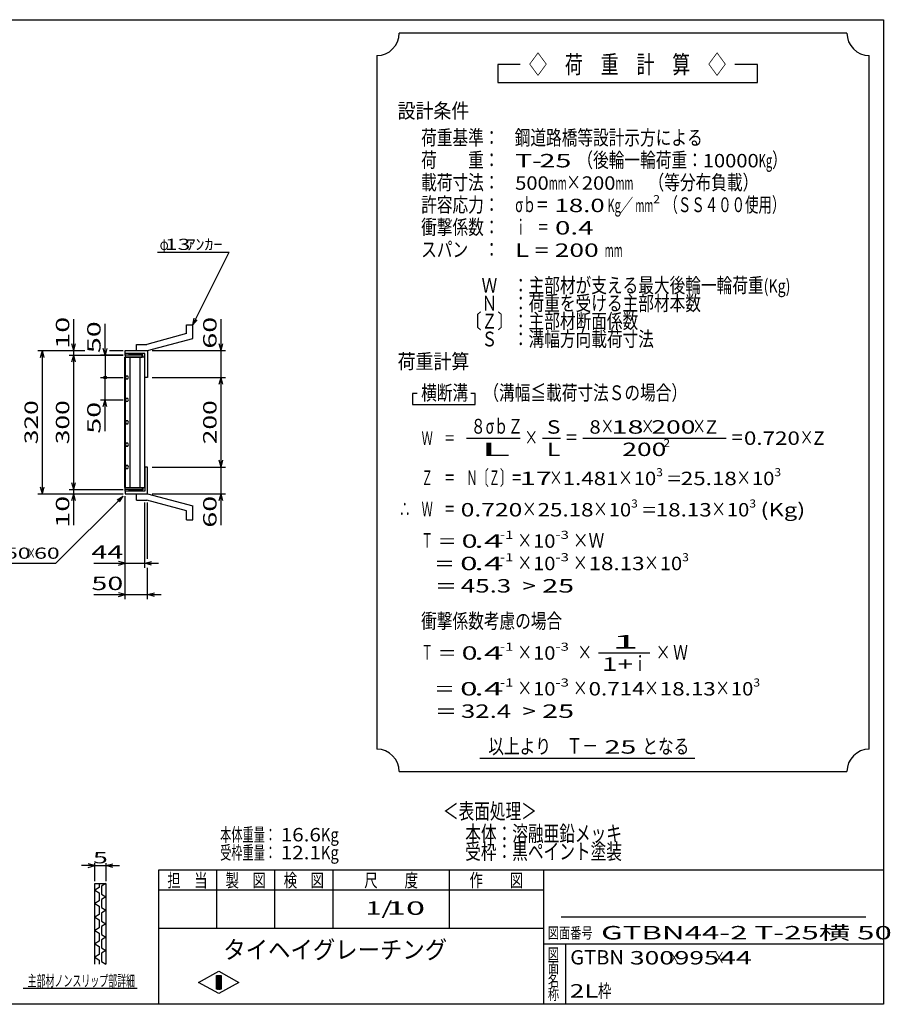
# Model space of a CAD drawing. Units: millimetres. Extents: x -182 to 175, y -128 to 105.
# Drawn here: x -20 to 175, y -115 to 105 of the extents above; entities that cross this region are included whole.
import ezdxf
from ezdxf.enums import TextEntityAlignment as Align

# ---------------------------------------------------------------- set-up
doc = ezdxf.new("R2010")
doc.units = ezdxf.units.MM
doc.header["$LTSCALE"] = 0.25
for name, color, linetype in [('16', 7, 'Continuous'), ('19', 7, 'Continuous'), ('22', 7, 'Continuous'), ('24', 7, 'Continuous'), ('32', 7, 'Continuous')]:
    doc.layers.add(name, color=color, linetype=linetype)
doc.styles.add('dcStyle0', font='txt.shx', dxfattribs={"width": 0.833333, "bigfont": 'bigfont'})

msp = doc.modelspace()

# ---------------------------------------------------------------- linework, layer by layer
at = {"color": 150, "linetype": 'Continuous', "lineweight": 25}
for p, q in [((-172.9, 105.35), (173.1, 105.35)), ((173.1, 105.35), (173.1, -114.65)), ((173.1, -84.65), (11.1, -84.65)), ((11.1, -84.65), (11.1, -114.65)), ((24.1, -84.65), (24.1, -97.65)), ((37.1, -97.65), (37.1, -84.65)), ((50.1, -84.65), (50.1, -97.65)), ((76.1, -97.65), (76.1, -84.65)), ((97.1, -84.65), (97.1, -114.65)), ((97.1, -89.15), (11.1, -89.15)), ((169.1, -95.15), (101.1, -95.15)), ((11.1, -97.65), (97.1, -97.65)), ((97.1, -101.15), (173.1, -101.15)), ((102.1, -114.65), (102.1, -101.15)), ((20.1, -109.75), (24.6, -107.25)), ((24.6, -107.25), (29.1, -109.75)), ((24.6, -112.25), (20.1, -109.75)), ((24.1, -108.25), (25.1, -108.25)), ((24.1, -111.25), (24.1, -108.25)), ((24.1, -108.25), (24.3, -108.25)), ((24.3, -108.25), (24.3, -111.25)), ((24.5, -111.25), (24.5, -108.25)), ((24.5, -108.25), (24.7, -108.25)), ((29.1, -109.75), (24.6, -112.25)), ((24.7, -108.25), (24.7, -111.25)), ((24.9, -111.25), (24.9, -108.25)), ((24.9, -108.25), (25.1, -108.25)), ((25.1, -108.25), (25.1, -111.25)), ((25.1, -108.25), (25.1, -111.25)), ((25.1, -111.25), (24.1, -111.25)), ((24.3, -111.25), (24.5, -111.25)), ((24.7, -111.25), (24.9, -111.25)), ((173.1, -114.65), (-172.9, -114.65))]:
    msp.add_line(p, q, dxfattribs=at)
at = {"layer": '16', "color": 3, "linetype": 'Continuous', "lineweight": 25}
for p, q in [((3.63, 0.85), (3.63, 29.95)), ((3.63, 29.95), (3.7, 29.95)), ((7.5, 30.4), (3.7, 30.4)), ((3.7, 30.4), (3.7, 29.95)), ((3.7, 29.95), (7.5, 29.95)), ((3.7, 29.95), (3.7, 0.85)), ((8.1, 29.95), (3.7, 29.95)), ((4.8, 30.5), (4.4, 30.5)), ((4.75, 29.95), (4.75, 0.85)), ((5.7, 30.7), (4.8, 30.5)), ((6.6, 30.5), (5.7, 30.7)), ((7.6, 30.5), (6.6, 30.5)), ((7.05, 0.85), (7.05, 29.95)), ((7.5, 29.95), (7.5, 30.4)), ((7.6, 29.95), (7.6, 30.5)), ((8.1, 0.85), (8.1, 29.95)), ((3.89, 25.72), (3.7, 25.4)), ((3.7, 25.4), (3.89, 25.07)), ((4.26, 25.73), (3.89, 25.72)), ((3.89, 25.07), (4.26, 25.08)), ((4.45, 25.4), (4.26, 25.73)), ((4.26, 25.08), (4.45, 25.4)), ((3.89, 20.72), (3.7, 20.4)), ((3.7, 20.4), (3.89, 20.07)), ((4.26, 20.73), (3.89, 20.72)), ((3.89, 20.07), (4.26, 20.08)), ((4.45, 20.4), (4.26, 20.73)), ((4.26, 20.08), (4.45, 20.4)), ((3.89, 15.72), (3.7, 15.4)), ((4.26, 15.73), (3.89, 15.72)), ((4.45, 15.4), (4.26, 15.73)), ((4.26, 15.08), (4.45, 15.4)), ((3.7, 15.4), (3.89, 15.07)), ((3.89, 15.07), (4.26, 15.08)), ((3.89, 10.72), (3.7, 10.4)), ((3.7, 10.4), (3.89, 10.07)), ((4.26, 10.73), (3.89, 10.72)), ((3.89, 10.07), (4.26, 10.08)), ((4.45, 10.4), (4.26, 10.73)), ((4.26, 10.08), (4.45, 10.4)), ((3.89, 5.72), (3.7, 5.4)), ((3.7, 5.4), (3.89, 5.07)), ((4.26, 5.73), (3.89, 5.72)), ((3.89, 5.07), (4.26, 5.08)), ((4.45, 5.4), (4.26, 5.73)), ((4.26, 5.08), (4.45, 5.4)), ((3.7, 0.85), (3.63, 0.85)), ((3.7, 0.85), (7.5, 0.85)), ((3.7, 0.4), (3.7, 0.85)), ((3.7, 0.85), (8.1, 0.85)), ((7.5, 0.4), (3.7, 0.4)), ((4.8, 0.3), (4.4, 0.3)), ((5.7, 0.1), (4.8, 0.3)), ((6.6, 0.3), (5.7, 0.1)), ((7.6, 0.3), (6.6, 0.3)), ((7.5, 0.85), (7.5, 0.4)), ((7.6, 0.85), (7.6, 0.3))]:
    msp.add_line(p, q, dxfattribs=at)
at = {"layer": '19', "color": 6, "linetype": 'Continuous', "lineweight": 25}
for p, q in [((17.4, 35.2), (8.5, 32.8)), ((17.4, 37.2), (18.8, 37.2)), ((17.4, 35.2), (17.4, 37.2)), ((18.8, 34.1), (18.8, 37.2)), ((8.7, 31.4), (18.8, 34.1)), ((3.7, 30.4), (3.7, 31.4)), ((3.7, 30.8), (3.7, 31.4)), ((3.7, 31.4), (8.6, 31.4)), ((8.1, 30.8), (3.7, 30.8)), ((6.2, 32.8), (8.5, 32.8)), ((6.2, 31.4), (6.2, 32.8)), ((6.2, 31.4), (8.7, 31.4)), ((8.1, 25.4), (8.1, 30.8)), ((8.6, 31.4), (8.7, 31.3)), ((8.7, 31.3), (8.7, 25.4)), ((8.7, 25.4), (8.1, 25.4)), ((8.7, 5.4), (8.1, 5.4)), ((8.1, 5.4), (8.1, 0)), ((8.7, -0.5), (8.7, 5.4)), ((3.7, 0), (3.7, 1)), ((3.7, 0), (3.7, -0.6)), ((8.1, 0), (3.7, 0)), ((3.7, -0.6), (8.6, -0.6)), ((6.2, -0.6), (8.7, -0.6)), ((6.2, -2), (6.2, -0.6)), ((6.2, -2), (8.5, -2)), ((17.4, -4.4), (8.5, -2)), ((8.6, -0.6), (8.7, -0.5)), ((8.7, -0.6), (18.8, -3.3)), ((17.4, -6.4), (17.4, -4.4)), ((18.8, -6.4), (18.8, -3.3)), ((17.4, -6.4), (18.8, -6.4))]:
    msp.add_line(p, q, dxfattribs=at)
at = {"layer": '22', "color": 4, "linetype": 'Continuous', "lineweight": 25}
for p, q in [((10.9, 53.4), (26.9, 53.4)), ((18.8, 37.2), (26.9, 53.4)), ((-7.8, 31.4), (-7.8, 38.4)), ((-0.8, 30.4), (-0.8, 37.4)), ((18.8, 37.2), (19.1, 38.66)), ((18.8, 37.2), (19.8, 38.3)), ((25.1, 31.4), (25.1, 38.4)), ((-15.8, 31.4), (-5.3, 31.4)), ((-15.2, 29.9), (-14.8, 31.4)), ((-14.4, 29.9), (-14.8, 31.4)), ((-14.8, -0.6), (-14.8, 31.4)), ((-8.8, 31.4), (-5.3, 31.4)), ((-7.8, 31.4), (-8.2, 32.9)), ((-7.8, 31.4), (-7.4, 32.9)), ((-7.8, 30.4), (-7.8, 31.4)), ((-0.8, 30.4), (-1.2, 31.9)), ((-0.4, 31.9), (-0.8, 30.4)), ((0.2, 31.4), (3.2, 31.4)), ((0.2, 31.4), (3.2, 31.4)), ((9.7, 31.4), (26.1, 31.4)), ((25.1, 31.4), (24.7, 32.9)), ((25.1, 31.4), (25.5, 32.9)), ((25.1, 25.4), (25.1, 31.4)), ((-8.8, 30.4), (3.2, 30.4)), ((-8.2, 28.9), (-7.8, 30.4)), ((-7.4, 28.9), (-7.8, 30.4)), ((-7.8, 0.4), (-7.8, 30.4)), ((3.2, 30.4), (-1.8, 30.4)), ((-0.8, 30.4), (-0.8, 25.4)), ((-1.8, 25.4), (3.2, 25.4)), ((-0.8, 20.4), (-0.8, 25.4)), ((9.7, 25.4), (26.1, 25.4)), ((24.7, 23.9), (25.1, 25.4)), ((25.5, 23.9), (25.1, 25.4)), ((25.1, 5.4), (25.1, 25.4)), ((-1.8, 20.4), (3.2, 20.4)), ((-1.2, 18.9), (-0.8, 20.4)), ((-0.4, 18.9), (-0.8, 20.4)), ((-0.8, 13.4), (-0.8, 20.4)), ((25.1, 5.4), (24.7, 6.9)), ((25.1, 5.4), (25.5, 6.9)), ((9.7, 5.4), (26.1, 5.4)), ((25.1, -0.6), (25.1, 5.4)), ((-14.8, -0.6), (-15.2, 0.9)), ((-14.8, -0.6), (-14.4, 0.9)), ((-8.8, 0.4), (3.2, 0.4)), ((-7.8, 0.4), (-8.2, 1.9)), ((-7.8, 0.4), (-7.4, 1.9)), ((-7.8, -0.6), (-7.8, 0.4)), ((-15.8, -0.6), (3.2, -0.6)), ((-11.8, -16.1), (3.2, -1.1)), ((-8.8, -0.6), (3.2, -0.6)), ((-8.2, -2.1), (-7.8, -0.6)), ((-7.4, -2.1), (-7.8, -0.6)), ((-7.8, -7.6), (-7.8, -0.6)), ((1.9, -1.9), (3.2, -1.1)), ((2.4, -2.4), (3.2, -1.1)), ((3.7, -17.1), (3.7, -1.1)), ((3.7, -24.1), (3.7, -1.1)), ((9.7, -0.6), (26.1, -0.6)), ((24.7, -2.1), (25.1, -0.6)), ((25.5, -2.1), (25.1, -0.6)), ((25.1, -7.6), (25.1, -0.6)), ((8.1, -17.1), (8.1, -2.5)), ((8.7, -15.1), (8.7, -2.5)), ((-31.8, -16.1), (-11.8, -16.1)), ((-3.3, -16.1), (3.7, -16.1)), ((3.7, -16.1), (2.2, -15.7)), ((2.2, -16.5), (3.7, -16.1)), ((3.7, -16.1), (8.1, -16.1)), ((8.1, -16.1), (9.6, -15.7)), ((9.6, -16.5), (8.1, -16.1)), ((8.1, -16.1), (11.1, -16.1)), ((8.7, -24.1), (8.7, -17.1)), ((-3.3, -23.1), (3.7, -23.1)), ((3.7, -23.1), (2.2, -22.7)), ((2.2, -23.5), (3.7, -23.1)), ((3.7, -23.1), (8.7, -23.1)), ((8.7, -23.1), (10.2, -22.7)), ((10.2, -23.5), (8.7, -23.1)), ((8.7, -23.1), (11.7, -23.1))]:
    msp.add_line(p, q, dxfattribs=at)
msp.add_circle((-0.8, 25.4), 0.3, dxfattribs=at)
at = {"layer": '24', "color": 4, "linetype": 'Continuous', "lineweight": 25}
for p, q in [((164.9, 102.35), (64.9, 102.35)), ((59.9, 97.35), (59.9, -57.65)), ((169.9, -57.65), (169.9, 97.35)), ((91.9, 95.35), (86.9, 95.35)), ((86.9, 95.35), (86.9, 91.35)), ((144.9, 95.35), (139.9, 95.35)), ((144.9, 91.35), (144.9, 95.35)), ((86.9, 91.35), (144.9, 91.35)), ((68.9, 21.85), (67.9, 21.85)), ((67.9, 21.85), (67.9, 19.35)), ((81.9, 21.85), (80.9, 21.85)), ((81.9, 19.35), (81.9, 21.85)), ((67.9, 19.35), (81.9, 19.35)), ((79.9, 11.85), (91.9, 11.85)), ((96.9, 11.85), (100.9, 11.85)), ((105.9, 11.85), (137.9, 11.85)), ((109.4, -36.15), (120.9, -36.15)), ((82.9, -59.65), (130.9, -59.65)), ((64.9, -62.65), (164.9, -62.65))]:
    msp.add_line(p, q, dxfattribs=at)
for centre, start, end in [((59.9, 102.35), 270, 0), ((169.9, 102.35), 180, 270), ((59.9, -62.65), 0, 90), ((169.9, -62.65), 90, 180)]:
    msp.add_arc(centre, 5, start, end, dxfattribs=at)
at = {"layer": '32', "color": 4, "linetype": 'Continuous', "lineweight": 25}
for p, q in [((-3.1, -83.65), (-4.6, -83.25)), ((-3.1, -87.15), (-3.1, -83.15)), ((-0.6, -83.15), (-0.6, -87.15)), ((-0.6, -83.65), (0.9, -83.25)), ((-3.1, -83.65), (-6.1, -83.65)), ((-4.6, -84.05), (-3.1, -83.65)), ((-3.1, -83.65), (-0.6, -83.65)), ((0.9, -84.05), (-0.6, -83.65)), ((-0.6, -83.65), (2.4, -83.65)), ((-3.1, -87.65), (-0.6, -87.65)), ((-3.1, -105.65), (-3.1, -87.65)), ((-2.1, -87.65), (-2.1, -88.55)), ((-0.6, -87.65), (-1.6, -88.25)), ((-0.6, -87.65), (-0.6, -105.65)), ((-2.1, -88.55), (-3.1, -89.15)), ((-3.1, -89.15), (-2.1, -89.75)), ((-2.1, -89.75), (-2.1, -91.55)), ((-1.6, -88.25), (-1.6, -90.05)), ((-1.6, -90.05), (-0.6, -90.65)), ((-2.1, -91.55), (-3.1, -92.15)), ((-3.1, -92.15), (-2.1, -92.75)), ((-0.6, -90.65), (-1.6, -91.25)), ((-1.6, -91.25), (-1.6, -93.05)), ((-2.1, -94.55), (-3.1, -95.15)), ((-2.1, -92.75), (-2.1, -94.55)), ((-1.6, -93.05), (-0.6, -93.65)), ((-0.6, -93.65), (-1.6, -94.25)), ((-1.6, -94.25), (-1.6, -96.05)), ((-3.1, -95.15), (-2.1, -95.75)), ((-2.1, -95.75), (-2.1, -97.55)), ((-1.6, -96.05), (-0.6, -96.65)), ((-0.6, -96.65), (-1.6, -97.25)), ((-2.1, -97.55), (-3.1, -98.15)), ((-3.1, -98.15), (-2.1, -98.75)), ((-2.1, -98.75), (-2.1, -100.55)), ((-1.6, -97.25), (-1.6, -99.05)), ((-2.1, -100.55), (-3.1, -101.15)), ((-3.1, -101.15), (-2.1, -101.75)), ((-1.6, -99.05), (-0.6, -99.65)), ((-0.6, -99.65), (-1.6, -100.25)), ((-1.6, -100.25), (-1.6, -102.05)), ((-2.1, -101.75), (-2.1, -103.55)), ((-1.6, -102.05), (-0.6, -102.65)), ((-0.6, -102.65), (-1.6, -103.25)), ((-1.6, -103.25), (-1.6, -105.05)), ((-2.1, -103.55), (-3.1, -104.15)), ((-3.1, -104.15), (-2.1, -104.75)), ((-2.1, -104.75), (-2.1, -105.65)), ((-1.6, -105.05), (-0.6, -105.65)), ((6.4, -111.15), (-19.1, -111.15))]:
    msp.add_line(p, q, dxfattribs=at)

# ---------------------------------------------------------------- texts
at = {"color": 150, "style": 'dcStyle0', "width": 0.833333}
for s, height, p, p2 in [('担\u3000当', 3, (13.1, -88.45), (22.1, -88.45)), ('製\u3000図', 3, (26.1, -88.45), (35.1, -88.45)), ('検\u3000図', 3, (39.1, -88.45), (48.1, -88.45)), ('尺\u3000\u3000度', 3, (57.1, -88.45), (69.1, -88.45)), ('作\u3000\u3000図', 3, (80.6, -88.45), (92.6, -88.45)), ('図面番号', 2.5, (98.1, -99.95), (108.1, -99.95)), ('図', 2.5, (98.1, -104.65), (100.6, -104.65)), ('面', 2.5, (98.1, -107.65), (100.6, -107.65)), ('名', 2.5, (98.1, -110.65), (100.6, -110.65)), ('称', 2.5, (98.1, -113.65), (100.6, -113.65))]:
    msp.add_text(s, height=height, dxfattribs=at).set_placement(p, p2, align=Align.FIT)
at = {"color": 222, "style": 'dcStyle0', "width": 1.041667}
msp.add_text('タイヘイグレーチング', height=4, dxfattribs=at).set_placement((25.6, -104.45), (75.6, -104.45), align=Align.FIT)
at = {"layer": '22', "color": 2, "style": 'dcStyle0'}
for s, height, width, p, p2 in [('φ', 2.5, 0.666667, (11.4, 53.9), (13.4, 53.9)), (' 13 ', 2.5, 0.8, (11.4, 53.9), (19.4, 53.9)), ('ｱﾝｶｰ', 2.5, 0.8, (17.4, 53.9), (25.4, 53.9)), (' 50 ', 2.5, 0.8, (-24.3, -15.1), (-16.3, -15.1)), ('×', 2.5, 0.666667, (-18.3, -15.1), (-16.3, -15.1)), (' 60 ', 2.5, 0.8, (-17.8, -15.1), (-9.8, -15.1)), (' 44 ', 3, 0.833333, (-5.3, -15.1), (4.7, -15.1)), (' 50 ', 3, 0.833333, (-5.3, -22.1), (4.7, -22.1)), ('＜表面処理＞', 3.5, 0.744681, (74.65, -73.25), (95.65, -73.25)), ('本体：溶融亜鉛メッキ', 3.5, 0.744681, (79.65, -78.25), (114.65, -78.25)), ('本体重量：', 3, 0.694444, (24.9, -78.25), (37.4, -78.25)), (' 16.6', 3, 0.666667, (37.4, -78.25), (47.4, -78.25)), ('Kg', 3, 0.666667, (47.4, -78.25), (51.4, -78.25)), ('受枠重量：', 3, 0.694444, (24.9, -82.25), (37.4, -82.25)), (' 12.1', 3, 0.666667, (37.4, -82.25), (47.4, -82.25)), ('受枠：黒ペイント塗装', 3.5, 0.744681, (79.65, -82.25), (114.65, -82.25)), ('Kg', 3, 0.666667, (47.4, -82.25), (51.4, -82.25)), ('GTBN', 3.2, 0.9375, (103.1, -105.75), (115.1, -105.75)), (' 300 ', 3, 0.833333, (115.1, -105.75), (127.6, -105.75)), ('×', 3, 0.694444, (125.1, -105.75), (127.6, -105.75)), (' 995 ', 3, 0.833333, (125.1, -105.75), (137.6, -105.75)), ('×', 3, 0.694444, (135.1, -105.75), (137.6, -105.75)), (' 44 ', 3, 0.833333, (135.1, -105.75), (145.1, -105.75)), ('枠', 3, 0.833333, (109.3, -113.15), (112.3, -113.15))]:
    msp.add_text(s, height=height, dxfattribs=dict(at, width=width)).set_placement(p, p2, align=Align.FIT)
at = {"layer": '22', "color": 2, "style": 'dcStyle0', "width": 0.833333}
for s, p, p2 in [(' 10 ', (-8.8, 30.4), (-8.8, 40.4)), (' 50 ', (-1.8, 29.4), (-1.8, 39.4)), (' 60 ', (24.1, 30.4), (24.1, 40.4)), (' 320 ', (-15.8, 9.15), (-15.8, 21.65)), (' 300 ', (-8.8, 9.15), (-8.8, 21.65)), (' 200 ', (24.1, 9.15), (24.1, 21.65)), (' 50 ', (-1.8, 11.4), (-1.8, 21.4)), (' 10 ', (-8.8, -9.6), (-8.8, 0.4)), (' 60 ', (24.1, -9.6), (24.1, 0.4))]:
    msp.add_text(s, height=3, rotation=90, dxfattribs=at).set_placement(p, p2, align=Align.FIT)
at = {"layer": '22', "color": 2, "style": 'dcStyle0'}
for s, p, p2 in [('1/', (57.4, -94.65), (63.4, -94.65)), (' 10 ', (60.4, -94.65), (72.4, -94.65)), ('GTBN44-2 T-25横 50                        ', (110, -100.15), (212.5, -100.15)), ('2L', (103, -113.15), (109.4, -113.15))]:
    msp.add_text(s, height=3, dxfattribs=at).set_placement(p, p2, align=Align.FIT)
at = {"layer": '24', "color": 2, "style": 'dcStyle0'}
for s, height, width, p, p2 in [('◇\u3000荷\u3000重\u3000計\u3000算\u3000◇', 4, 0.833333, (93.9, 93.35), (137.9, 93.35)), ('設計条件', 3.3, 0.858369, (64.55, 83.35), (80.55, 83.35)), ('荷重基準：\u3000', 3.3, 0.841346, (69.8, 77.35), (90.8, 77.35)), ('鋼道路橋等設計示方による', 3.3, 0.841346, (90.7, 77.35), (132.7, 77.35)), ('荷\u3000\u3000重：\u3000', 3.3, 0.841346, (69.8, 72.35), (90.8, 72.35)), (' 25 ', 3, 0.833333, (94.8, 72.35), (104.8, 72.35)), ('（後輪一輪荷重：', 3.3, 0.841346, (104.7, 72.35), (132.7, 72.35)), ('10000', 3, 0.833333, (132.7, 72.35), (145.2, 72.35)), ('Kg', 3, 0.5, (145.2, 72.35), (148.2, 72.35)), ('）', 3.3, 0.833333, (148.2, 72.35), (151.5, 72.35)), ('載荷寸法：\u3000', 3.3, 0.841346, (69.8, 67.35), (90.8, 67.35)), ('500', 3, 0.833333, (90.8, 67.35), (98.3, 67.35)), ('×', 3.3, 0.833333, (102.2, 67.35), (105.5, 67.35)), ('200', 3, 0.833333, (105.7, 67.35), (113.2, 67.35)), ('\u3000（等分布負載）', 3.3, 0.841346, (117.1, 67.35), (145.1, 67.35)), ('mm', 3, 0.666667, (98.3, 67.35), (102.3, 67.35)), ('mm', 3, 0.666667, (113.2, 67.35), (117.2, 67.35)), ('許容応力：\u3000', 3.3, 0.841346, (69.8, 62.35), (90.8, 62.35)), ('2', 1.8, 0.833333, (121.65, 64.35), (123.15, 64.35)), ('（ＳＳ４００使用）', 3.3, 0.757576, (124.15, 62.35), (151.15, 62.35)), ('σｂ＝', 3.3, 0.631313, (90.8, 62.35), (98.3, 62.35)), (' 18.0', 3, 0.833333, (98.3, 62.35), (110.8, 62.35)), ('Kg', 3, 0.5, (111.4, 62.35), (114.4, 62.35)), ('／', 3, 0.833333, (114.15, 62.35), (117.15, 62.35)), ('mm', 3, 0.666667, (117.65, 62.35), (121.65, 62.35)), ('衝撃係数：\u3000', 3.3, 0.841346, (69.8, 57.35), (90.8, 57.35)), ('ｉ\u3000＝', 3.3, 0.631313, (90.8, 57.35), (98.3, 57.35)), (' 0.4', 3, 0.833333, (98.3, 57.35), (108.3, 57.35)), ('スパン\u3000：\u3000', 3.3, 0.841346, (69.8, 52.35), (90.8, 52.35)), ('L =', 3, 0.833333, (90.8, 52.35), (98.3, 52.35)), (' 200 ', 3, 0.833333, (98.3, 52.35), (110.8, 52.35)), ('mm', 3, 0.666667, (110.8, 52.35), (114.8, 52.35)), ('\u3000Ｗ\u3000：主部材が支える最大後輪一輪荷重', 3.3, 0.841346, (79.8, 44.35), (146.3, 44.35)), ('(Kg)', 3, 0.5, (146.3, 44.35), (152.3, 44.35)), ('\u3000Ｎ\u3000：荷重を受ける主部材本数', 3.3, 0.841346, (79.8, 40.35), (132.3, 40.35)), ('〔Ｚ〕：主部材断面係数', 3.3, 0.841346, (79.8, 36.35), (118.3, 36.35)), ('\u3000Ｓ\u3000：溝幅方向載荷寸法', 3.3, 0.841346, (79.8, 32.35), (121.8, 32.35)), ('荷重計算', 3.3, 0.858369, (64.55, 27.35), (80.55, 27.35)), ('\u3000（溝幅≦載荷寸法Ｓの場合）', 3.3, 0.841346, (80.2, 20.35), (129.2, 20.35)), ('横断溝', 3.3, 0.841346, (69.8, 20.35), (80.3, 20.35)), ('８', 3.3, 0.833333, (80.9, 12.85), (84.2, 12.85)), ('σｂ', 3.3, 0.631313, (84.2, 12.85), (89.2, 12.85)), ('Ｚ', 3.3, 0.833333, (89.2, 12.85), (92.5, 12.85)), ('8', 3, 0.833333, (107.4, 12.85), (109.9, 12.85)), ('×', 3.3, 0.757576, (109.9, 12.85), (112.9, 12.85)), (' 18 ', 3, 0.833333, (110.9, 12.85), (120.9, 12.85)), ('×', 3.3, 0.757576, (118.9, 12.85), (121.9, 12.85)), (' 200 ', 3, 0.833333, (119.9, 12.85), (132.4, 12.85)), ('×', 3.3, 0.757576, (130.4, 12.85), (133.4, 12.85)), ('Z', 3, 0.833333, (133.4, 12.85), (135.9, 12.85)), ('Ｗ\u3000＝', 3, 0.694444, (69.9, 10.35), (77.4, 10.35)), ('×', 3.3, 0.757576, (92.9, 10.35), (95.9, 10.35)), ('0.720', 3, 0.833333, (141.9, 10.35), (154.4, 10.35)), ('×', 3.3, 0.757576, (154.4, 10.35), (157.4, 10.35)), ('Z', 3, 0.833333, (157.4, 10.35), (159.9, 10.35)), ('＝', 3.3, 0.757576, (101.9, 10.35), (104.9, 10.35)), ('2', 1.8, 0.833333, (123.9, 9.85), (125.4, 9.85)), ('＝', 3.3, 0.757576, (138.9, 10.35), (141.9, 10.35)), (' 200 ', 3, 0.833333, (113.4, 7.85), (125.9, 7.85)), ('Ｚ\u3000＝\u3000Ｎ〔Ｚ〕＝', 3.3, 0.631313, (69.9, 1.35), (92.4, 1.35)), ('×', 3.3, 0.757576, (98.4, 1.35), (101.4, 1.35)), ('×', 3.3, 0.833333, (113.8, 1.35), (117.1, 1.35)), ('10', 3, 0.833333, (117.3, 1.35), (122.3, 1.35)), ('3', 1.8, 0.833333, (122.3, 3.35), (123.8, 3.35)), ('25.18', 3, 0.833333, (127.8, 1.35), (140.3, 1.35)), ('×', 3.3, 0.833333, (140.2, 1.35), (143.5, 1.35)), ('10', 3, 0.833333, (143.7, 1.35), (148.7, 1.35)), ('3', 1.8, 0.833333, (148.7, 3.35), (150.2, 3.35)), (' 17 ', 3, 0.833333, (90.4, 1.35), (100.4, 1.35)), ('1.481', 3, 0.833333, (101.4, 1.35), (113.9, 1.35)), ('3', 1.8, 0.833333, (116.7, -3.65), (118.2, -3.65)), ('3', 1.8, 0.833333, (143.1, -3.65), (144.6, -3.65)), ('∴\u3000Ｗ\u3000＝', 3.3, 0.631313, (64.9, -5.65), (77.4, -5.65)), (' 0.720', 3, 0.833333, (77.4, -5.65), (92.4, -5.65)), ('×', 3.3, 0.833333, (92.3, -5.65), (95.6, -5.65)), ('25.18', 3, 0.833333, (95.8, -5.65), (108.3, -5.65)), ('×', 3.3, 0.833333, (108.2, -5.65), (111.5, -5.65)), ('10', 3, 0.833333, (111.7, -5.65), (116.7, -5.65)), ('18.13', 3, 0.833333, (122.2, -5.65), (134.7, -5.65)), ('×', 3.3, 0.833333, (134.6, -5.65), (137.9, -5.65)), ('10', 3, 0.833333, (138.1, -5.65), (143.1, -5.65)), ('(Kg)', 3, 0.833333, (145.6, -5.65), (155.6, -5.65)), ('Ｔ', 3.3, 0.631313, (69.9, -12.65), (72.4, -12.65)), (' = 0', 3, 0.833333, (72.4, -12.65), (82.4, -12.65)), (' .4 ', 3, 0.833333, (79.9, -12.65), (89.9, -12.65)), ('-1', 1.8, 0.833333, (87.4, -10.65), (90.4, -10.65)), ('×', 3.3, 0.833333, (91.3, -12.65), (94.6, -12.65)), ('10', 3, 0.833333, (94.8, -12.65), (99.8, -12.65)), ('-3', 1.8, 0.833333, (99.8, -10.65), (102.8, -10.65)), ('×Ｗ', 3.3, 0.841346, (103.7, -12.65), (110.7, -12.65)), ('  = 0', 3, 0.833333, (69.9, -17.65), (82.4, -17.65)), (' .4 ', 3, 0.833333, (79.9, -17.65), (89.9, -17.65)), ('-1', 1.8, 0.833333, (87.4, -15.65), (90.4, -15.65)), ('×', 3.3, 0.833333, (91.3, -17.65), (94.6, -17.65)), ('10', 3, 0.833333, (94.8, -17.65), (99.8, -17.65)), ('-3', 1.8, 0.833333, (99.8, -15.65), (102.8, -15.65)), ('×', 3.3, 0.833333, (103.7, -17.65), (107, -17.65)), ('18.13', 3, 0.833333, (107.2, -17.65), (119.7, -17.65)), ('×', 3.3, 0.833333, (119.6, -17.65), (122.9, -17.65)), ('10', 3, 0.833333, (123.1, -17.65), (128.1, -17.65)), ('3', 1.8, 0.833333, (128.1, -15.65), (129.6, -15.65)), (' 45.3', 3, 0.833333, (77.4, -22.65), (89.9, -22.65)), (' 25 ', 3, 0.833333, (95.4, -22.65), (105.4, -22.65)), ('  =', 3, 0.833333, (69.9, -22.65), (77.4, -22.65)), ('衝撃係数考慮の場合', 3.3, 0.841346, (69.8, -30.65), (101.3, -30.65)), ('Ｔ', 3.3, 0.631313, (69.9, -37.65), (72.4, -37.65)), (' = 0', 3, 0.833333, (72.4, -37.65), (82.4, -37.65)), (' .4 ', 3, 0.833333, (79.9, -37.65), (89.9, -37.65)), ('-1', 1.8, 0.833333, (87.4, -35.65), (90.4, -35.65)), ('×', 3.3, 0.833333, (91.3, -37.65), (94.6, -37.65)), ('10', 3, 0.833333, (94.8, -37.65), (99.8, -37.65)), ('-3', 1.8, 0.833333, (99.8, -35.65), (102.8, -35.65)), ('×', 3.3, 0.833333, (104.7, -37.65), (108, -37.65)), ('×', 3.3, 0.833333, (122.2, -37.65), (125.5, -37.65)), ('Ｗ', 3.3, 0.833333, (126.1, -37.65), (129.4, -37.65)), ('ｉ', 3.3, 0.833333, (117.05, -40.15), (120.35, -40.15)), ('  = 0', 3, 0.833333, (69.9, -45.65), (82.4, -45.65)), (' .4 ', 3, 0.833333, (79.9, -45.65), (89.9, -45.65)), ('-1', 1.8, 0.833333, (87.4, -43.65), (90.4, -43.65)), ('×', 3.3, 0.833333, (91.3, -45.65), (94.6, -45.65)), ('10', 3, 0.833333, (94.8, -45.65), (99.8, -45.65)), ('-3', 1.8, 0.833333, (99.8, -43.65), (102.8, -43.65)), ('×', 3.3, 0.833333, (103.7, -45.65), (107, -45.65)), ('0.714', 3, 0.833333, (107.2, -45.65), (119.7, -45.65)), ('×', 3.3, 0.833333, (119.6, -45.65), (122.9, -45.65)), ('18.13', 3, 0.833333, (123.1, -45.65), (135.6, -45.65)), ('×', 3.3, 0.833333, (135.5, -45.65), (138.8, -45.65)), ('10', 3, 0.833333, (139, -45.65), (144, -45.65)), ('3', 1.8, 0.833333, (144, -43.65), (145.5, -43.65)), (' 32.4', 3, 0.833333, (77.4, -50.65), (89.9, -50.65)), (' 25 ', 3, 0.833333, (95.4, -50.65), (105.4, -50.65)), ('  =', 3, 0.833333, (69.9, -50.65), (77.4, -50.65)), ('以上より\u3000', 3.3, 0.841346, (84.8, -58.65), (102.3, -58.65)), ('Ｔ－', 3.5, 0.833333, (102.3, -58.65), (109.3, -58.65)), (' 25 ', 3, 0.833333, (109.3, -58.65), (119.3, -58.65)), ('となる', 3.3, 0.841346, (119.2, -58.65), (129.7, -58.65))]:
    msp.add_text(s, height=height, dxfattribs=dict(at, width=width)).set_placement(p, p2, align=Align.FIT)
for s, p, p2 in [('T-', (90.8, 72.35), (96.8, 72.35)), ('S', (97.9, 12.85), (100.9, 12.85)), (' L ', (80.4, 7.85), (92.4, 7.85)), ('L', (97.9, 7.85), (100.9, 7.85)), ('=', (124.8, 1.35), (127.8, 1.35)), ('=', (119.2, -5.65), (122.2, -5.65)), ('>', (92.4, -22.65), (95.4, -22.65)), (' 1 ', (110.15, -35.15), (120.65, -35.15)), ('1+', (110.15, -40.15), (117.15, -40.15)), ('>', (92.4, -50.65), (95.4, -50.65))]:
    msp.add_text(s, height=3, dxfattribs=at).set_placement(p, p2, align=Align.FIT)
at = {"layer": '32', "color": 2, "style": 'dcStyle0'}
for s, width, p, p2 in [(' 5 ', 0.8, (-4.85, -83.15), (1.15, -83.15)), ('主部材ノンスリップ部詳細', 0.666667, (-18.1, -110.65), (5.9, -110.65))]:
    msp.add_text(s, height=2.5, dxfattribs=dict(at, width=width)).set_placement(p, p2, align=Align.FIT)

doc.saveas('drawing.dxf')
